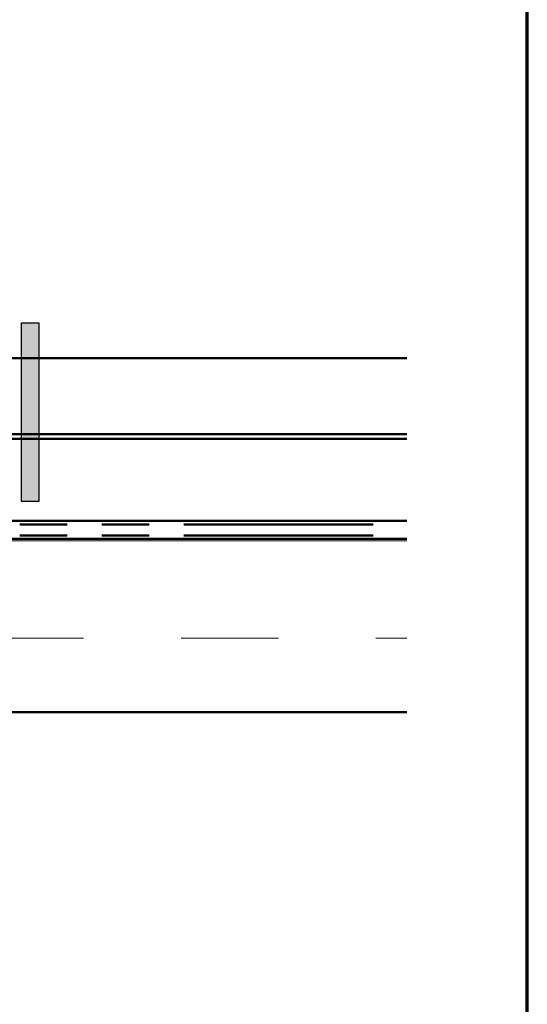
# Model space of a CAD drawing. Units: inches. Extents: x 0.4 to 13.4, y 0.4 to 10.2.
# Drawn here: x 11.9 to 13.4, y 4.6 to 7.4 of the extents above; entities that cross this region are included whole.
import ezdxf

# ---------------------------------------------------------------- set-up
doc = ezdxf.new("R2010")
doc.units = ezdxf.units.IN
doc.header["$LTSCALE"] = 1.25
doc.header["$MEASUREMENT"] = 0
doc.linetypes.add('DOUBLE_DASH_CHAIN', pattern=[1.2403, 0.6614, -0.0827, 0.1654, -0.0827, 0.1654, -0.0827])
doc.layers.get('0').update_dxf_attribs({"lineweight": 13})
for name, color, linetype, lineweight in [('Border (ANSI)', 7, 'Continuous', 70), ('Hatch (ANSI)', 7, 'Continuous', 18), ('Sketch Geometry (ANSI)', 7, 'Continuous', 25), ('Visible (ANSI)', 7, 'Continuous', 50)]:
    doc.layers.add(name, color=color, linetype=linetype, lineweight=lineweight)

# ---------------------------------------------------------------- blocks, each defined once
blk = doc.blocks.new('Borders ATAS A Border')
at = {"layer": 'Border (ANSI)'}
blk.add_line((10.7, 0.3), (10.7, 8.2), dxfattribs=at)

msp = doc.modelspace()

# ---------------------------------------------------------------- hatches: boundary and pattern name
at = {"layer": 'Hatch (ANSI)', "true_color": 0x808000}
msp.add_hatch(color=56, dxfattribs=at).paths.add_polyline_path([(11.9649, 6.5352), (11.9649, 6.0199), (11.9149, 6.0199), (11.9149, 6.5352)])
at = {"layer": 'Hatch (ANSI)', "true_color": 0x804000}
h = msp.add_hatch(dxfattribs=at)
h.set_pattern_fill('INSUL', color=36, scale=2.25, style=0, pattern_type=2)
h.paths.add_polyline_path([(7.9049, 5.9122), (13.0277, 5.9122), (13.0277, 5.4122), (7.9049, 5.4122)])

# ---------------------------------------------------------------- linework, layer by layer
at = {"layer": 'Sketch Geometry (ANSI)', "color": 56, "true_color": 0x808000}
for p, q in [((11.9149, 6.5352), (11.9649, 6.5352)), ((11.9149, 6.0199), (11.9149, 6.5352)), ((11.9649, 6.5352), (11.9649, 6.0199)), ((11.9649, 6.0199), (11.9149, 6.0199))]:
    msp.add_line(p, q, dxfattribs=at)
at = {"layer": 'Visible (ANSI)', "color": 5, "true_color": 0x0000ff}
for p, q in [((7.9049, 6.4337), (13.0277, 6.4337)), ((13.0277, 6.2149), (7.9049, 6.2149)), ((7.9049, 6.2014), (13.0277, 6.2014)), ((13.0277, 5.9642), (7.9049, 5.9642)), ((13.0277, 5.9641), (7.9049, 5.9641))]:
    msp.add_line(p, q, dxfattribs=at)
at = {"layer": 'Visible (ANSI)', "color": 30, "linetype": 'DOUBLE_DASH_CHAIN', "ltscale": 0.660846, "true_color": 0xff8000}
for p, q in [((7.9049, 5.9542), (13.0277, 5.9542)), ((7.9049, 5.9222), (13.0277, 5.9222))]:
    msp.add_line(p, q, dxfattribs=at)
at = {"layer": 'Visible (ANSI)', "color": 36, "true_color": 0x804000}
for p, q in [((7.9049, 5.9122), (13.0277, 5.9122)), ((7.9049, 5.4122), (13.0277, 5.4122))]:
    msp.add_line(p, q, dxfattribs=at)

# ---------------------------------------------------------------- block references
at = {"xscale": 1.25, "yscale": 1.25, "zscale": 1.25}
msp.add_blockref('Borders ATAS A Border', (0, 0), dxfattribs=at)

doc.saveas('drawing.dxf')
